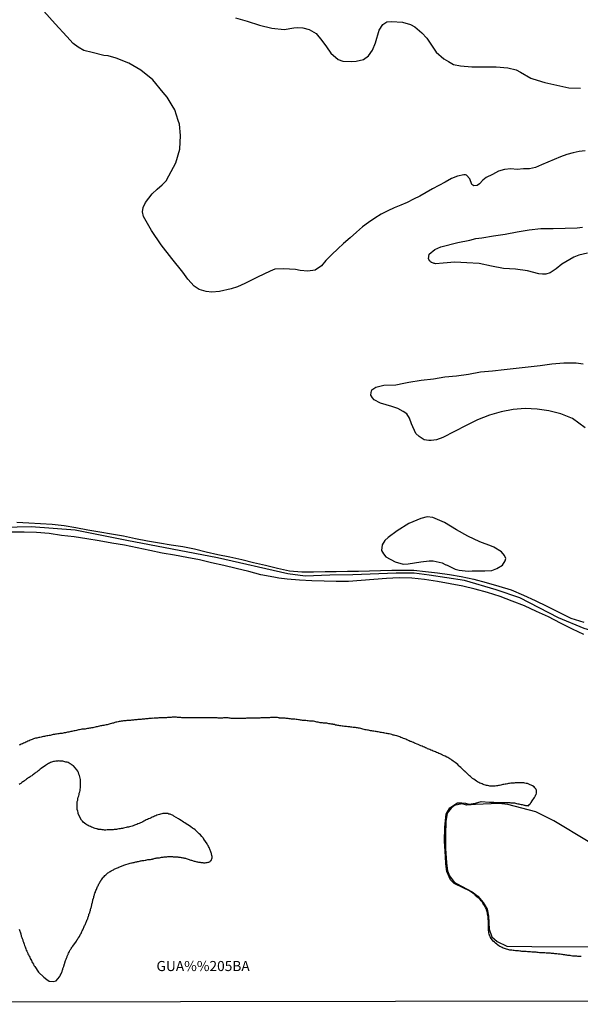
# Model space of a CAD drawing. Extents: x 481279 to 483205, y 6654560 to 6656225.
# Drawn here: x 482576 to 482715, y 6655116 to 6655360 of the extents above; entities that cross this region are included whole.
import ezdxf

# ---------------------------------------------------------------- set-up
doc = ezdxf.new("R2010")
doc.units = 0
doc.linetypes.add('DASHED', pattern=[0])
doc.linetypes.add('DOT', pattern=[0])
for name, color, linetype in [('1', 7, 'CONTINUOUS'), ('14', 7, 'CONTINUOUS'), ('16', 7, 'CONTINUOUS'), ('20', 7, 'CONTINUOUS'), ('35', 7, 'CONTINUOUS'), ('4', 7, 'CONTINUOUS'), ('46', 7, 'CONTINUOUS')]:
    doc.layers.add(name, color=color, linetype=linetype)

msp = doc.modelspace()

# ---------------------------------------------------------------- linework, layer by layer
at = {"layer": '1', "color": 0, "linetype": 'CONTINUOUS'}
for points in [[(482575.52, 6655235.4), (482578.46, 6655235.24), (482581.4, 6655235.08), (482584.33, 6655234.92), (482587.24, 6655234.58), (482590.2, 6655234.07), (482593.16, 6655233.57), (482596.1, 6655233.02), (482599.07, 6655232.52), (482602.04, 6655232.02), (482605.01, 6655231.39), (482607.99, 6655230.84), (482610.93, 6655230.31), (482613.85, 6655229.84), (482616.77, 6655229.37), (482619.61, 6655228.79), (482622.53, 6655228.1), (482625.47, 6655227.42), (482628.43, 6655226.79), (482631.38, 6655226.16), (482634.3, 6655225.44), (482637.26, 6655224.73), (482640.25, 6655224.05), (482643.24, 6655223.37), (482646.29, 6655223.08), (482648.15, 6655223.08), (482649.18, 6655223.1), (482652.07, 6655223.2), (482654.85, 6655223.23), (482657.62, 6655223.26), (482660.37, 6655223.31), (482663.12, 6655223.36), (482665.87, 6655223.42), (482668.62, 6655223.48), (482671.37, 6655223.56), (482674.12, 6655223.54), (482677.06, 6655223.2), (482679.99, 6655222.86), (482682.95, 6655222.46), (482685.87, 6655221.98), (482689, 6655221.27), (482692.1, 6655220.45), (482695.2, 6655219.57), (482698.27, 6655218.6), (482701.34, 6655217.34), (482704.22, 6655216), (482707.19, 6655214.57), (482710.1, 6655213.07), (482713.11, 6655211.64), (482716.31, 6655210.58)], [(482716.34, 6655207.55), (482713.5, 6655208.85), (482710.56, 6655210.39), (482707.6, 6655211.9), (482704.61, 6655213.28), (482701.63, 6655214.69), (482698.58, 6655215.8), (482695.54, 6655216.99), (482692.46, 6655218.01), (482689.36, 6655218.78), (482686.26, 6655219.52), (482683.13, 6655220.11), (482679.98, 6655220.67), (482676.81, 6655221.18), (482673.63, 6655221.55), (482670.47, 6655221.58), (482667.31, 6655221.45), (482664.18, 6655221.21), (482661.05, 6655220.94), (482657.93, 6655220.72), (482654.86, 6655220.69), (482651.82, 6655220.79), (482648.78, 6655220.87), (482645.74, 6655221.05), (482642.7, 6655221.26), (482640.58, 6655221.5), (482639.38, 6655221.79), (482636.15, 6655222.37), (482633.1, 6655223.2), (482630.01, 6655223.91), (482626.91, 6655224.65), (482623.91, 6655225.37), (482620.86, 6655226.06), (482617.78, 6655226.69), (482614.7, 6655227.24), (482611.62, 6655227.77), (482608.54, 6655228.38), (482605.4, 6655229.09), (482602.25, 6655229.75), (482599.12, 6655230.26), (482595.99, 6655230.77), (482592.87, 6655231.3), (482589.75, 6655231.78), (482586.62, 6655232.15), (482583.52, 6655232.6), (482580.43, 6655232.87), (482577.33, 6655232.98), (482574.23, 6655232.95)]]:
    msp.add_lwpolyline(points, dxfattribs=at)
at = {"layer": '14', "color": 0, "linetype": 'CONTINUOUS'}
msp.add_lwpolyline([(482715.67, 6655127.61), (482715.38, 6655127.65), (482715.12, 6655127.65), (482714.86, 6655127.67), (482714.57, 6655127.69), (482714.31, 6655127.69), (482714.01, 6655127.69), (482713.76, 6655127.73), (482713.5, 6655127.76), (482713.21, 6655127.84), (482712.95, 6655127.86), (482712.65, 6655127.86), (482712.4, 6655127.9), (482712.14, 6655127.95), (482711.85, 6655127.99), (482711.59, 6655128.03), (482711.29, 6655128.07), (482711.04, 6655128.12), (482710.78, 6655128.14), (482710.48, 6655128.2), (482710.23, 6655128.2), (482709.93, 6655128.24), (482709.68, 6655128.27), (482709.42, 6655128.29), (482709.12, 6655128.33), (482708.87, 6655128.37), (482708.57, 6655128.39), (482708.32, 6655128.41), (482708.06, 6655128.46), (482707.76, 6655128.46), (482707.51, 6655128.48), (482707.21, 6655128.48), (482706.96, 6655128.5), (482706.7, 6655128.52), (482706.4, 6655128.54), (482706.15, 6655128.54), (482705.85, 6655128.56), (482705.59, 6655128.58), (482705.3, 6655128.58), (482705.04, 6655128.63), (482704.79, 6655128.65), (482704.49, 6655128.69), (482704.23, 6655128.69), (482703.94, 6655128.71), (482703.68, 6655128.75), (482703.43, 6655128.75), (482703.13, 6655128.78), (482702.87, 6655128.8), (482702.57, 6655128.84), (482702.32, 6655128.84), (482702.06, 6655128.86), (482701.77, 6655128.88), (482701.51, 6655128.88), (482701.21, 6655128.88), (482700.96, 6655128.92), (482700.7, 6655128.95), (482700.41, 6655128.97), (482700.15, 6655129.01), (482699.85, 6655129.05), (482699.6, 6655129.09), (482699.34, 6655129.09), (482699.05, 6655129.14), (482698.79, 6655129.16), (482698.5, 6655129.18), (482698.25, 6655129.18), (482697.99, 6655129.22), (482697.69, 6655129.31), (482697.44, 6655129.35), (482697.14, 6655129.46), (482696.89, 6655129.54), (482696.63, 6655129.65), (482696.33, 6655129.73), (482696.1, 6655129.84), (482695.74, 6655130.03), (482695.48, 6655130.16), (482695.25, 6655130.31), (482694.93, 6655130.52), (482694.7, 6655130.67), (482694.39, 6655130.92), (482694.12, 6655131.2), (482693.86, 6655131.48), (482693.56, 6655131.82), (482693.33, 6655132.12), (482693.2, 6655132.37), (482693.05, 6655132.67), (482693.01, 6655132.69), (482692.95, 6655132.93), (482692.84, 6655133.22), (482692.76, 6655133.52), (482692.71, 6655133.78), (482692.67, 6655134.07), (482692.67, 6655134.33), (482692.63, 6655134.63), (482692.63, 6655134.88), (482692.63, 6655135.14), (482692.63, 6655135.43), (482692.63, 6655135.69), (482692.63, 6655135.99), (482692.63, 6655136.24), (482692.63, 6655136.5), (482692.61, 6655136.8), (482692.59, 6655137.05), (482692.59, 6655137.35), (482692.55, 6655137.6), (482692.5, 6655137.86), (482692.46, 6655138.16), (482692.4, 6655138.41), (482692.33, 6655138.71), (482692.25, 6655138.96), (482692.16, 6655139.22), (482692.06, 6655139.52), (482691.95, 6655139.77), (482691.8, 6655140.07), (482691.78, 6655140.09), (482691.72, 6655140.22), (482691.65, 6655140.33), (482691.46, 6655140.62), (482691.27, 6655140.92), (482691.08, 6655141.18), (482690.84, 6655141.45), (482690.57, 6655141.77), (482690.33, 6655142), (482690.06, 6655142.23), (482689.8, 6655142.47), (482689.53, 6655142.72), (482689.33, 6655142.92), (482687.92, 6655143.96), (482686.39, 6655144.68), (482684.11, 6655145.76), (482683.2, 6655146.71), (482682.32, 6655148.71), (482682.08, 6655150.66), (482681.96, 6655152.46), (482681.78, 6655156.24), (482681.79, 6655159.73), (482682.19, 6655163), (482683.04, 6655164.55), (482684.96, 6655165.75), (482686.03, 6655165.81), (482686.93, 6655165.67), (482687.77, 6655165.48), (482689.43, 6655165.69), (482690.86, 6655166.07), (482692.91, 6655165.97), (482693.12, 6655165.95), (482693.23, 6655165.91), (482693.48, 6655165.91), (482693.74, 6655165.91), (482693.99, 6655165.91), (482694.29, 6655165.89), (482694.59, 6655165.89), (482694.85, 6655165.87), (482695.14, 6655165.85), (482695.44, 6655165.83), (482695.7, 6655165.83), (482695.99, 6655165.85), (482696.29, 6655165.83), (482696.59, 6655165.83), (482696.84, 6655165.83), (482697.14, 6655165.83), (482697.4, 6655165.83), (482697.69, 6655165.83), (482697.95, 6655165.83), (482698.25, 6655165.78), (482698.55, 6655165.78), (482698.8, 6655165.78), (482699.1, 6655165.74), (482699.4, 6655165.7), (482699.65, 6655165.64), (482699.95, 6655165.57), (482700.2, 6655165.51), (482700.46, 6655165.47), (482700.75, 6655165.4), (482701, 6655165.36), (482701.3, 6655165.26), (482701.55, 6655165.21), (482701.7, 6655165.19), (482701.83, 6655165.11), (482701.95, 6655165.1), (482702.19, 6655165.1), (482702.38, 6655165.1), (482702.46, 6655165.11), (482702.61, 6655165.06), (482702.74, 6655165.3), (482702.85, 6655165.34), (482702.85, 6655165.38), (482702.87, 6655165.43), (482702.98, 6655165.47), (482703, 6655165.55), (482703.06, 6655165.61), (482703.11, 6655165.68), (482703.15, 6655165.72), (482703.19, 6655165.78), (482703.27, 6655165.89), (482703.51, 6655166.26), (482703.7, 6655166.51), (482703.93, 6655166.85), (482704.08, 6655167.11), (482704.23, 6655167.4), (482704.23, 6655167.45), (482704.34, 6655167.51), (482704.34, 6655167.66), (482704.4, 6655167.72), (482704.44, 6655167.74), (482704.48, 6655167.85), (482704.57, 6655168.17), (482704.59, 6655168.42), (482704.59, 6655168.68), (482704.59, 6655168.88), (482704.55, 6655168.9), (482704.51, 6655168.97), (482704.44, 6655169.22), (482704.21, 6655169.48), (482703.97, 6655169.73), (482703.61, 6655169.99), (482703.3, 6655170.15), (482703.02, 6655170.28), (482702.66, 6655170.43), (482702.38, 6655170.54), (482702.02, 6655170.6), (482701.72, 6655170.66), (482701.47, 6655170.71), (482701.17, 6655170.73), (482700.92, 6655170.75), (482700.67, 6655170.73), (482700.37, 6655170.75), (482700.12, 6655170.73), (482699.82, 6655170.71), (482699.57, 6655170.71), (482699.31, 6655170.71), (482699.01, 6655170.69), (482698.76, 6655170.66), (482698.46, 6655170.66), (482698.2, 6655170.64), (482697.91, 6655170.58), (482697.61, 6655170.54), (482697.35, 6655170.52), (482697.06, 6655170.45), (482696.8, 6655170.41), (482696.5, 6655170.32), (482696.25, 6655170.32), (482695.99, 6655170.26), (482695.7, 6655170.18), (482695.44, 6655170.11), (482695.14, 6655170.05), (482694.89, 6655169.98), (482694.63, 6655169.98), (482694.33, 6655169.92), (482694.08, 6655169.9), (482693.78, 6655169.88), (482693.69, 6655169.92), (482693.53, 6655169.92), (482693.27, 6655169.92), (482692.97, 6655169.92), (482692.72, 6655169.98), (482692.42, 6655170.05), (482692.17, 6655170.11), (482691.91, 6655170.18), (482691.61, 6655170.26), (482691.36, 6655170.35), (482691.06, 6655170.47), (482690.81, 6655170.58), (482690.55, 6655170.69), (482690.27, 6655170.81), (482689.91, 6655171), (482689.65, 6655171.15), (482689.36, 6655171.37), (482689.04, 6655171.62), (482688.72, 6655171.85), (482688.44, 6655172.07), (482688.17, 6655172.3), (482687.95, 6655172.47), (482687.7, 6655172.73), (482687.47, 6655172.96), (482687.23, 6655173.22), (482687.02, 6655173.43), (482686.91, 6655173.49), (482686.87, 6655173.56), (482686.8, 6655173.6), (482686.66, 6655173.75), (482686.3, 6655174.07), (482686.04, 6655174.3), (482685.76, 6655174.58), (482685.49, 6655174.83), (482685.29, 6655175), (482685.02, 6655175.28), (482684.7, 6655175.51), (482684.4, 6655175.77), (482684.13, 6655175.96), (482683.91, 6655176.13), (482683.58, 6655176.36), (482683.38, 6655176.51), (482683.07, 6655176.7), (482682.81, 6655176.85), (482682.56, 6655177), (482682.28, 6655177.13), (482681.92, 6655177.34), (482681.64, 6655177.47), (482681.28, 6655177.64), (482681, 6655177.77), (482680.64, 6655177.94), (482680.36, 6655178.06), (482680.05, 6655178.17), (482679.79, 6655178.28), (482679.49, 6655178.43), (482679.24, 6655178.53), (482678.94, 6655178.62), (482678.71, 6655178.74), (482678.35, 6655178.87), (482678.09, 6655179), (482677.84, 6655179.08), (482677.54, 6655179.19), (482677.34, 6655179.34), (482677.03, 6655179.47), (482676.74, 6655179.59), (482676.48, 6655179.68), (482676.21, 6655179.81), (482675.85, 6655179.93), (482675.57, 6655180.08), (482675.21, 6655180.23), (482674.93, 6655180.36), (482674.57, 6655180.53), (482674.27, 6655180.61), (482674.02, 6655180.74), (482673.76, 6655180.83), (482673.46, 6655180.96), (482673.21, 6655181.04), (482672.95, 6655181.19), (482672.66, 6655181.3), (482672.4, 6655181.42), (482672.1, 6655181.55), (482671.85, 6655181.64), (482671.57, 6655181.76), (482671.21, 6655181.89), (482670.91, 6655182.02), (482670.66, 6655182.13), (482670.4, 6655182.21), (482670.11, 6655182.3), (482669.87, 6655182.4), (482669.51, 6655182.49), (482669.25, 6655182.55), (482668.96, 6655182.59), (482668.68, 6655182.7), (482668.32, 6655182.81), (482668.02, 6655182.87), (482667.77, 6655182.91), (482667.47, 6655182.95), (482667.21, 6655183.02), (482666.92, 6655183.06), (482666.66, 6655183.12), (482666.41, 6655183.17), (482666.11, 6655183.21), (482665.85, 6655183.27), (482665.56, 6655183.34), (482665.3, 6655183.36), (482665.04, 6655183.4), (482664.75, 6655183.46), (482664.49, 6655183.51), (482664.19, 6655183.53), (482663.94, 6655183.55), (482663.68, 6655183.61), (482663.39, 6655183.68), (482663.13, 6655183.72), (482662.83, 6655183.8), (482662.58, 6655183.83), (482662.32, 6655183.87), (482662.03, 6655183.93), (482661.77, 6655184), (482661.47, 6655184.08), (482661.22, 6655184.17), (482660.96, 6655184.23), (482660.66, 6655184.29), (482660.41, 6655184.31), (482660.11, 6655184.38), (482659.86, 6655184.4), (482659.6, 6655184.44), (482659.3, 6655184.48), (482659.05, 6655184.48), (482658.75, 6655184.55), (482658.5, 6655184.57), (482658.24, 6655184.61), (482657.94, 6655184.65), (482657.69, 6655184.68), (482657.39, 6655184.72), (482657.14, 6655184.74), (482656.88, 6655184.76), (482656.58, 6655184.8), (482656.33, 6655184.82), (482656.03, 6655184.87), (482655.77, 6655184.91), (482655.48, 6655184.95), (482655.22, 6655184.99), (482654.97, 6655185.04), (482654.67, 6655185.08), (482654.41, 6655185.19), (482654.12, 6655185.25), (482654.01, 6655185.27), (482653.86, 6655185.29), (482653.61, 6655185.32), (482653.31, 6655185.36), (482653.05, 6655185.4), (482652.76, 6655185.46), (482652.51, 6655185.51), (482652.25, 6655185.51), (482651.96, 6655185.55), (482651.7, 6655185.59), (482651.4, 6655185.61), (482651.15, 6655185.63), (482650.89, 6655185.66), (482650.6, 6655185.72), (482650.34, 6655185.76), (482650.04, 6655185.83), (482649.79, 6655185.89), (482649.53, 6655185.95), (482649.24, 6655186.02), (482648.98, 6655186.02), (482648.68, 6655186.06), (482648.43, 6655186.08), (482648.17, 6655186.08), (482647.87, 6655186.1), (482647.62, 6655186.14), (482647.32, 6655186.19), (482647.07, 6655186.19), (482646.81, 6655186.23), (482646.51, 6655186.25), (482646.26, 6655186.29), (482645.96, 6655186.31), (482645.71, 6655186.36), (482645.45, 6655186.4), (482645.15, 6655186.44), (482644.9, 6655186.48), (482644.6, 6655186.51), (482644.34, 6655186.51), (482644.05, 6655186.53), (482643.75, 6655186.57), (482643.49, 6655186.61), (482643.2, 6655186.65), (482642.94, 6655186.68), (482642.64, 6655186.7), (482642.39, 6655186.74), (482642.13, 6655186.76), (482641.84, 6655186.78), (482641.58, 6655186.78), (482641.28, 6655186.8), (482641.03, 6655186.82), (482640.77, 6655186.82), (482640.64, 6655186.87), (482640.47, 6655186.91), (482640.22, 6655186.93), (482639.92, 6655186.95), (482639.67, 6655186.95), (482639.41, 6655186.95), (482639.11, 6655186.95), (482638.86, 6655186.93), (482638.56, 6655186.93), (482638.31, 6655186.91), (482638.05, 6655186.91), (482637.75, 6655186.91), (482637.5, 6655186.87), (482637.2, 6655186.87), (482636.95, 6655186.87), (482636.69, 6655186.87), (482636.39, 6655186.85), (482636.14, 6655186.85), (482635.84, 6655186.82), (482635.58, 6655186.82), (482635.29, 6655186.8), (482635.03, 6655186.78), (482634.78, 6655186.78), (482634.48, 6655186.78), (482634.22, 6655186.82), (482633.93, 6655186.8), (482633.67, 6655186.78), (482633.42, 6655186.78), (482633.12, 6655186.78), (482632.86, 6655186.76), (482632.57, 6655186.76), (482632.31, 6655186.74), (482632.05, 6655186.74), (482631.76, 6655186.74), (482631.5, 6655186.74), (482631.2, 6655186.72), (482630.95, 6655186.72), (482630.69, 6655186.72), (482630.4, 6655186.7), (482630.14, 6655186.7), (482629.84, 6655186.7), (482629.59, 6655186.7), (482629.33, 6655186.7), (482629.04, 6655186.72), (482628.79, 6655186.74), (482628.49, 6655186.76), (482628.24, 6655186.78), (482627.98, 6655186.85), (482627.68, 6655186.85), (482627.43, 6655186.87), (482627.13, 6655186.87), (482626.88, 6655186.87), (482626.62, 6655186.82), (482626.32, 6655186.82), (482626.07, 6655186.82), (482625.77, 6655186.82), (482625.52, 6655186.82), (482625.26, 6655186.85), (482624.96, 6655186.87), (482624.71, 6655186.87), (482624.41, 6655186.87), (482624.16, 6655186.87), (482623.9, 6655186.87), (482623.6, 6655186.87), (482623.35, 6655186.87), (482623.05, 6655186.87), (482622.79, 6655186.87), (482622.5, 6655186.87), (482622.24, 6655186.87), (482621.99, 6655186.85), (482621.69, 6655186.89), (482621.43, 6655186.89), (482621.14, 6655186.87), (482620.88, 6655186.87), (482620.63, 6655186.87), (482620.33, 6655186.87), (482620.07, 6655186.87), (482619.77, 6655186.87), (482619.52, 6655186.87), (482619.26, 6655186.87), (482618.97, 6655186.87), (482618.71, 6655186.87), (482618.41, 6655186.87), (482618.16, 6655186.87), (482617.9, 6655186.89), (482617.61, 6655186.91), (482617.35, 6655186.91), (482617.05, 6655186.91), (482616.8, 6655186.91), (482616.54, 6655186.91), (482616.25, 6655186.93), (482615.99, 6655186.93), (482615.69, 6655186.95), (482615.44, 6655186.97), (482615.18, 6655187.02), (482614.88, 6655187.04), (482614.63, 6655187.04), (482614.33, 6655187.04), (482614.08, 6655187.02), (482613.82, 6655186.99), (482613.52, 6655186.99), (482613.27, 6655186.95), (482612.97, 6655186.95), (482612.72, 6655186.91), (482612.46, 6655186.91), (482612.16, 6655186.89), (482611.91, 6655186.87), (482611.61, 6655186.87), (482611.35, 6655186.87), (482611.06, 6655186.85), (482610.76, 6655186.85), (482610.5, 6655186.82), (482610.21, 6655186.78), (482609.95, 6655186.78), (482609.65, 6655186.78), (482609.4, 6655186.74), (482609.14, 6655186.76), (482608.85, 6655186.74), (482608.59, 6655186.7), (482608.29, 6655186.7), (482608.04, 6655186.65), (482607.78, 6655186.63), (482607.49, 6655186.61), (482607.23, 6655186.57), (482606.93, 6655186.55), (482606.68, 6655186.53), (482606.42, 6655186.48), (482606.12, 6655186.44), (482605.87, 6655186.44), (482605.57, 6655186.42), (482605.32, 6655186.4), (482605.06, 6655186.38), (482604.76, 6655186.36), (482604.52, 6655186.31), (482604.22, 6655186.31), (482603.97, 6655186.27), (482603.71, 6655186.23), (482603.41, 6655186.21), (482603.16, 6655186.23), (482602.86, 6655186.19), (482602.6, 6655186.17), (482602.31, 6655186.14), (482602.01, 6655186.1), (482601.75, 6655186.06), (482601.46, 6655186.02), (482601.2, 6655185.97), (482600.9, 6655185.93), (482600.65, 6655185.89), (482600.39, 6655185.8), (482600.1, 6655185.76), (482599.84, 6655185.72), (482599.54, 6655185.59), (482599.29, 6655185.51), (482599.03, 6655185.46), (482598.73, 6655185.38), (482598.48, 6655185.29), (482598.18, 6655185.21), (482597.93, 6655185.12), (482597.67, 6655185.12), (482597.37, 6655185.04), (482597.12, 6655184.99), (482596.82, 6655184.95), (482596.57, 6655184.91), (482596.31, 6655184.85), (482596.01, 6655184.78), (482595.76, 6655184.72), (482595.46, 6655184.65), (482595.21, 6655184.61), (482594.95, 6655184.53), (482594.65, 6655184.48), (482594.4, 6655184.42), (482594.1, 6655184.36), (482593.84, 6655184.29), (482593.55, 6655184.27), (482593.29, 6655184.21), (482593.04, 6655184.19), (482592.74, 6655184.14), (482592.48, 6655184.1), (482592.19, 6655184.08), (482591.93, 6655184.06), (482591.68, 6655184.02), (482591.38, 6655183.95), (482591.12, 6655183.93), (482590.82, 6655183.89), (482590.57, 6655183.8), (482590.31, 6655183.76), (482590.02, 6655183.68), (482589.76, 6655183.63), (482589.46, 6655183.57), (482589.21, 6655183.51), (482588.95, 6655183.46), (482588.66, 6655183.38), (482588.4, 6655183.34), (482588.1, 6655183.29), (482587.85, 6655183.21), (482587.59, 6655183.17), (482587.3, 6655183.12), (482587.04, 6655183.08), (482586.74, 6655183.02), (482586.49, 6655183), (482586.23, 6655182.98), (482585.93, 6655182.93), (482585.68, 6655182.89), (482585.38, 6655182.85), (482585.13, 6655182.81), (482584.87, 6655182.74), (482584.57, 6655182.7), (482584.32, 6655182.66), (482584.02, 6655182.59), (482583.77, 6655182.53), (482583.51, 6655182.49), (482583.21, 6655182.44), (482582.96, 6655182.4), (482582.66, 6655182.34), (482582.4, 6655182.27), (482582.11, 6655182.23), (482581.81, 6655182.17), (482581.55, 6655182.1), (482581.26, 6655182.02), (482581, 6655182.02), (482580.7, 6655181.93), (482580.45, 6655181.85), (482580.19, 6655181.81), (482579.91, 6655181.72), (482579.65, 6655181.64), (482579.35, 6655181.51), (482579.1, 6655181.42), (482578.84, 6655181.3), (482578.55, 6655181.19), (482578.29, 6655181.08), (482577.99, 6655180.94), (482577.74, 6655180.81), (482577.48, 6655180.7), (482577.18, 6655180.57), (482576.93, 6655180.44), (482576.63, 6655180.32), (482576.38, 6655180.19), (482576.12, 6655180.08)], dxfattribs=at)
at = {"layer": '16', "color": 0, "linetype": 'CONTINUOUS'}
for points in [[(482716.68, 6655327.6), (482715.17, 6655327.46), (482713.66, 6655327.05), (482712.13, 6655326.64), (482710.55, 6655326.1), (482708.97, 6655325.46), (482707.4, 6655324.78), (482705.82, 6655324.09), (482704.31, 6655323.46), (482702.85, 6655323.14), (482701.34, 6655323.08), (482699.79, 6655322.99), (482698.24, 6655323.12), (482696.65, 6655322.98), (482695.18, 6655322.52), (482693.65, 6655321.71), (482692.08, 6655320.93), (482691.27, 6655320.29), (482690.41, 6655319.39), (482689.85, 6655318.96), (482689.02, 6655318.88), (482688.52, 6655319.26), (482688.01, 6655320.67), (482687.18, 6655321.53), (482686.92, 6655321.63), (482686.53, 6655321.61), (482684.98, 6655321.31), (482683.44, 6655320.68), (482681.9, 6655319.79), (482680.35, 6655318.99), (482678.79, 6655318.16), (482677.21, 6655317.23), (482675.63, 6655316.31), (482674.04, 6655315.56), (482672.45, 6655314.75), (482670.86, 6655314.1), (482669.27, 6655313.45), (482667.66, 6655312.72), (482666.04, 6655311.88), (482664.45, 6655310.9), (482662.89, 6655309.83), (482661.38, 6655308.69), (482659.85, 6655307.44), (482658.31, 6655306.02), (482656.69, 6655304.59), (482655.21, 6655303.3), (482653.74, 6655301.84), (482652.27, 6655300.33), (482651.17, 6655299.06), (482649.6, 6655298), (482647.81, 6655297.76), (482645.89, 6655297.89), (482644.7, 6655298.16), (482641.74, 6655298.34), (482639.62, 6655298.21), (482638.41, 6655297.73), (482635.27, 6655296.26), (482632.12, 6655294.64), (482630.29, 6655293.8), (482628.77, 6655293.3), (482625.89, 6655292.69), (482623.93, 6655292.5), (482622.53, 6655292.66), (482620.77, 6655293.17), (482619.57, 6655294.02), (482618.01, 6655295.76), (482616.78, 6655297.44), (482613.99, 6655300.84), (482611.35, 6655304.28), (482608.94, 6655307.8), (482607.02, 6655311.29), (482606.76, 6655312.48), (482606.89, 6655313.5), (482607.45, 6655314.77), (482609.11, 6655316.9), (482610.41, 6655318.07), (482611.65, 6655319.18), (482612.57, 6655320.17), (482613.31, 6655321.39), (482614.97, 6655324.61), (482615.98, 6655327.96), (482616.17, 6655331.36), (482615.88, 6655334.18), (482615.62, 6655335.11), (482614.75, 6655337.77), (482614.14, 6655338.81), (482612.86, 6655340.92), (482611.87, 6655342.06), (482609.26, 6655345.19), (482606.28, 6655347.61), (482603.32, 6655349.36), (482600.23, 6655350.59), (482598.24, 6655351.2), (482597.09, 6655351.28), (482594.19, 6655351.95), (482592.2, 6655352.51), (482590.75, 6655353.34), (482589.53, 6655354.24), (482587.92, 6655355.97), (482585.07, 6655359.12), (482582.2, 6655362.26)], [(482629.85, 6655360.6), (482632.74, 6655359.78), (482635.78, 6655358.77), (482638.87, 6655358.02), (482641.94, 6655357.72), (482644.32, 6655358.1), (482645.22, 6655358.18), (482646.57, 6655358.08), (482648.16, 6655357.67), (482649.9, 6655356.68), (482651.31, 6655355), (482652.39, 6655353.37), (482653.5, 6655351.86), (482655.32, 6655350.27), (482656.47, 6655349.84), (482658.59, 6655349.73), (482659.78, 6655349.82), (482661.61, 6655350.25), (482662.85, 6655351.12), (482663.85, 6655352.55), (482664.57, 6655354.4), (482665.52, 6655357.49), (482666.44, 6655358.93), (482667.4, 6655359.57), (482668.54, 6655359.72), (482671.32, 6655359.51), (482673.32, 6655358.97), (482674.4, 6655358.32), (482676.12, 6655356.88), (482677.31, 6655355.55), (482679.64, 6655352.07), (482681.57, 6655350.39), (482682.72, 6655349.75), (482683.98, 6655349.05), (482685.68, 6655348.66), (482688.51, 6655348.39), (482691.55, 6655348.39), (482694.59, 6655348.42), (482697.47, 6655348.2), (482699.55, 6655347.72), (482700.59, 6655347.08), (482703.16, 6655345.64), (482703.71, 6655345.43), (482706.67, 6655344.58), (482709.63, 6655343.91), (482712.58, 6655343.24), (482715.5, 6655343.14)], [(482717.28, 6655302.22), (482715.09, 6655301.68), (482713.89, 6655301.16), (482710.89, 6655299.49), (482709.49, 6655298.3), (482708.01, 6655297.28), (482706.94, 6655296.98), (482706.09, 6655296.94), (482705.18, 6655297.09), (482702.32, 6655297.83), (482699.36, 6655298.2), (482696.4, 6655298.41), (482693.38, 6655299), (482690.34, 6655299.62), (482687.29, 6655299.81), (482684.3, 6655299.94), (482681.4, 6655299.68), (482679.47, 6655299.57), (482679.35, 6655299.59), (482679.21, 6655299.62), (482678.99, 6655299.68), (482678.78, 6655299.76), (482678.57, 6655299.85), (482678.48, 6655299.89), (482678.44, 6655299.98), (482678.29, 6655300.06), (482678.16, 6655300.17), (482678.14, 6655300.19), (482678.1, 6655300.24), (482677.76, 6655300.78), (482677.89, 6655301.91), (482679.3, 6655303.14), (482680.79, 6655303.72), (482685.06, 6655304.86), (482688, 6655305.42), (482689.52, 6655305.85), (482690.99, 6655306.01), (482693.9, 6655306.46), (482696.84, 6655306.89), (482699.78, 6655307.47), (482702.74, 6655307.95), (482705.67, 6655308.3), (482708.7, 6655308.28), (482711.67, 6655308.38), (482714.66, 6655308.48), (482715.99, 6655308.64)], [(482716.64, 6655258.82), (482713.56, 6655261.13), (482710.6, 6655262.32), (482707.69, 6655263.09), (482704.76, 6655263.46), (482701.76, 6655263.65), (482698.76, 6655263.39), (482695.82, 6655262.83), (482692.88, 6655261.95), (482689.97, 6655260.8), (482687.09, 6655259.44), (482684.2, 6655257.9), (482681.31, 6655256.41), (482679.74, 6655255.9), (482678.44, 6655255.74), (482677.81, 6655255.71), (482676.73, 6655255.88), (482675.47, 6655256.68), (482674.6, 6655257.45), (482673.52, 6655259.82), (482673.05, 6655261.25), (482672.37, 6655262.3), (482671.48, 6655262.88), (482670.13, 6655263.63), (482668.68, 6655264.15), (482665.87, 6655264.93), (482664.28, 6655265.75), (482663.84, 6655266.26), (482663.47, 6655266.96), (482663.49, 6655267.62), (482663.73, 6655268.27), (482664.72, 6655268.96), (482666.67, 6655269.39), (482669.63, 6655269.55), (482671.67, 6655269.9), (482672.86, 6655270.16), (482675.98, 6655270.67), (482679, 6655271.04), (482681.81, 6655271.46), (482684.76, 6655271.75), (482687.72, 6655272.18), (482690.68, 6655272.71), (482693.68, 6655272.95), (482696.59, 6655273.29), (482699.51, 6655273.69), (482702.5, 6655273.99), (482705.47, 6655274.31), (482708.43, 6655274.74), (482711.35, 6655275), (482714.4, 6655274.94), (482716.2, 6655274.76)], [(482682.36, 6655224.79), (482684.36, 6655223.79), (482685.4, 6655223.53), (482687.62, 6655223.25), (482688.65, 6655223.35), (482689.89, 6655223.35), (482691.74, 6655223.32), (482693.52, 6655223.4), (482694.7, 6655223.92), (482696.12, 6655224.78), (482696.79, 6655225.82), (482696.95, 6655226.42), (482696.67, 6655227.2), (482695.88, 6655228.04), (482694.03, 6655229.2), (482693.42, 6655229.44), (482690.52, 6655230.54), (482687.54, 6655231.94), (482684.68, 6655233.53), (482681.75, 6655235.35), (482678.8, 6655236.62), (482677.4, 6655236.75), (482675.87, 6655236.36), (482672.91, 6655235.13), (482669.95, 6655233.26), (482667.77, 6655231.59), (482666.96, 6655230.92), (482666.24, 6655229.78), (482666.12, 6655228.39), (482666.61, 6655227.58), (482667.2, 6655226.82), (482669.52, 6655225.55), (482671.44, 6655225), (482672.71, 6655225.13), (482675.9, 6655225.58), (482677.95, 6655225.84), (482678.91, 6655225.84), (482681.2, 6655225.32), (482681.94, 6655224.96), (482681.94, 6655224.95), (482682.09, 6655224.86), (482682.19, 6655224.86), (482682.36, 6655224.79)]]:
    msp.add_lwpolyline(points, dxfattribs=at)
at = {"layer": '20', "color": 0, "linetype": 'DASHED'}
for points in [[(482580.01, 6655125.14), (482580.89, 6655123.77), (482582.19, 6655122.51), (482583.01, 6655121.96), (482583.56, 6655121.54), (482584.57, 6655121.4), (482585.29, 6655121.62), (482586.1, 6655122.58), (482586.12, 6655122.6), (482586.19, 6655122.71), (482586.23, 6655122.77), (482586.31, 6655122.94), (482586.42, 6655123.16), (482586.48, 6655123.33), (482586.61, 6655123.54), (482586.67, 6655123.75), (482586.74, 6655123.92), (482586.78, 6655124.09), (482586.87, 6655124.26), (482586.91, 6655124.47), (482586.95, 6655124.54), (482586.97, 6655124.64), (482587.02, 6655124.81), (482587.1, 6655124.98), (482587.16, 6655125.2), (482587.21, 6655125.32), (482587.25, 6655125.37), (482587.21, 6655125.43), (482587.27, 6655125.43), (482587.29, 6655125.58), (482587.38, 6655125.79), (482587.38, 6655125.85), (482587.42, 6655125.96), (482587.44, 6655126.11), (482587.48, 6655126.13), (482587.5, 6655126.23), (482587.53, 6655126.3), (482587.55, 6655126.39), (482587.55, 6655126.5), (482587.59, 6655126.55), (482587.63, 6655126.63), (482587.7, 6655126.84), (482587.76, 6655127.01), (482587.85, 6655127.23), (482587.91, 6655127.4), (482588.01, 6655127.54), (482588.06, 6655127.74), (482588.14, 6655127.91), (482588.18, 6655128.08), (482588.23, 6655128.14), (482588.29, 6655128.29), (482588.38, 6655128.48), (482588.5, 6655128.72), (482588.59, 6655128.93), (482588.69, 6655129.14), (482588.8, 6655129.29), (482588.91, 6655129.48), (482589.03, 6655129.67), (482589.16, 6655129.86), (482589.27, 6655130.05), (482589.29, 6655130.07), (482589.33, 6655130.12), (482589.38, 6655130.18), (482589.42, 6655130.24), (482590.33, 6655131.48), (482590.33, 6655131.52), (482590.35, 6655131.56), (482590.4, 6655131.61), (482590.46, 6655131.71), (482590.59, 6655131.9), (482590.71, 6655132.12), (482590.86, 6655132.29), (482591.03, 6655132.54), (482591.1, 6655132.58), (482591.14, 6655132.76), (482591.2, 6655132.86), (482591.25, 6655132.97), (482591.35, 6655133.18), (482591.48, 6655133.39), (482591.59, 6655133.61), (482591.69, 6655133.82), (482591.78, 6655134.03), (482591.88, 6655134.24), (482591.99, 6655134.46), (482592.1, 6655134.67), (482592.16, 6655134.88), (482592.25, 6655135.09), (482592.35, 6655135.31), (482592.48, 6655135.52), (482592.54, 6655135.73), (482592.63, 6655135.95), (482592.73, 6655136.16), (482592.84, 6655136.37), (482592.9, 6655136.58), (482593.01, 6655136.8), (482593.12, 6655137.01), (482593.16, 6655137.22), (482593.24, 6655137.43), (482593.29, 6655137.65), (482593.39, 6655137.86), (482593.44, 6655138.07), (482593.52, 6655138.28), (482593.61, 6655138.5), (482593.65, 6655138.71), (482593.73, 6655138.92), (482593.78, 6655139.13), (482593.84, 6655139.35), (482593.9, 6655139.56), (482593.95, 6655139.77), (482594.03, 6655139.99), (482594.03, 6655140.07), (482594.05, 6655140.2), (482594.14, 6655140.41), (482594.18, 6655140.62), (482594.26, 6655140.84), (482594.26, 6655140.86), (482594.29, 6655141.05), (482594.33, 6655141.26), (482594.39, 6655141.47), (482594.41, 6655141.69), (482594.43, 6655141.83), (482594.5, 6655141.9), (482594.54, 6655142.11), (482594.61, 6655142.32), (482594.67, 6655142.54), (482594.71, 6655142.75), (482594.8, 6655142.96), (482594.84, 6655143.17), (482594.93, 6655143.39), (482595.03, 6655143.6), (482595.07, 6655143.81), (482595.18, 6655144), (482595.29, 6655144.26), (482595.41, 6655144.54), (482595.48, 6655144.79), (482595.58, 6655145), (482595.69, 6655145.22), (482595.8, 6655145.43), (482595.92, 6655145.64), (482596.03, 6655145.85), (482596.12, 6655146.07), (482596.2, 6655146.17), (482596.24, 6655146.28), (482596.29, 6655146.38), (482596.39, 6655146.47), (482596.43, 6655146.49), (482596.46, 6655146.57), (482596.56, 6655146.7), (482596.69, 6655146.92), (482596.84, 6655147.13), (482596.99, 6655147.3), (482597.18, 6655147.53), (482597.39, 6655147.72), (482597.6, 6655147.94), (482597.77, 6655148.11), (482597.97, 6655148.25), (482598.16, 6655148.42), (482598.35, 6655148.49), (482598.56, 6655148.64), (482598.73, 6655148.74), (482598.92, 6655148.87), (482599.12, 6655148.95), (482599.31, 6655149.08), (482599.5, 6655149.17), (482599.69, 6655149.29), (482599.9, 6655149.42), (482600.1, 6655149.49), (482600.29, 6655149.59), (482600.52, 6655149.68), (482600.73, 6655149.74), (482600.88, 6655149.81), (482602.32, 6655150.39), (482603.46, 6655150.71), (482603.7, 6655150.77), (482603.96, 6655150.86), (482604.17, 6655150.88), (482604.38, 6655150.94), (482604.64, 6655151.01), (482604.85, 6655151.07), (482605.06, 6655151.11), (482605.32, 6655151.15), (482605.53, 6655151.2), (482605.74, 6655151.24), (482606, 6655151.3), (482606.21, 6655151.35), (482606.42, 6655151.37), (482606.68, 6655151.43), (482606.89, 6655151.45), (482607.1, 6655151.49), (482607.36, 6655151.52), (482607.57, 6655151.56), (482607.78, 6655151.62), (482608.04, 6655151.69), (482608.25, 6655151.69), (482608.46, 6655151.75), (482608.72, 6655151.75), (482608.93, 6655151.79), (482609.14, 6655151.79), (482609.23, 6655151.84), (482609.29, 6655151.88), (482609.44, 6655151.92), (482609.65, 6655151.96), (482609.87, 6655152.03), (482610.12, 6655152.07), (482610.33, 6655152.09), (482610.55, 6655152.09), (482610.76, 6655152.09), (482610.97, 6655152.13), (482611.18, 6655152.22), (482611.44, 6655152.26), (482611.65, 6655152.26), (482611.87, 6655152.3), (482612.12, 6655152.35), (482612.33, 6655152.35), (482612.55, 6655152.37), (482612.8, 6655152.39), (482613.01, 6655152.43), (482613.23, 6655152.43), (482613.48, 6655152.43), (482613.69, 6655152.47), (482613.91, 6655152.45), (482614.16, 6655152.43), (482614.37, 6655152.41), (482614.59, 6655152.39), (482614.8, 6655152.39), (482615.01, 6655152.39), (482615.22, 6655152.39), (482615.48, 6655152.35), (482615.69, 6655152.3), (482615.91, 6655152.28), (482616.12, 6655152.26), (482616.33, 6655152.22), (482616.54, 6655152.18), (482616.76, 6655152.13), (482616.97, 6655152.09), (482617.18, 6655152.05), (482617.39, 6655152.01), (482617.61, 6655151.94), (482617.86, 6655151.88), (482618.07, 6655151.79), (482618.29, 6655151.75), (482618.5, 6655151.66), (482618.71, 6655151.58), (482618.92, 6655151.54), (482619.14, 6655151.49), (482619.35, 6655151.41), (482619.56, 6655151.32), (482619.77, 6655151.28), (482619.99, 6655151.24), (482620.2, 6655151.15), (482620.41, 6655151.11), (482620.63, 6655151.07), (482620.84, 6655151.07), (482621.05, 6655151.03), (482621.26, 6655150.98), (482621.48, 6655150.98), (482621.69, 6655150.94), (482621.9, 6655150.9), (482622.11, 6655150.9), (482622.33, 6655150.9), (482622.54, 6655150.94), (482622.79, 6655150.98), (482623.01, 6655151.03), (482623.17, 6655151.09), (482623.35, 6655151.13), (482623.51, 6655151.24), (482623.66, 6655151.35), (482623.81, 6655151.47), (482623.81, 6655151.54), (482623.85, 6655151.56), (482623.87, 6655151.65), (482623.89, 6655151.67), (482623.89, 6655151.69), (482623.94, 6655151.86), (482623.98, 6655151.92), (482624, 6655152.14), (482624.02, 6655152.35), (482624, 6655152.56), (482623.98, 6655152.62), (482623.94, 6655152.78), (482623.89, 6655152.99), (482623.85, 6655153.2), (482623.77, 6655153.41), (482623.7, 6655153.63), (482623.62, 6655153.84), (482623.51, 6655154.05), (482623.47, 6655154.26), (482623.36, 6655154.48), (482623.26, 6655154.67), (482623.13, 6655154.94), (482623, 6655155.16), (482622.9, 6655155.37), (482622.81, 6655155.58), (482621.99, 6655156.78), (482621.96, 6655156.81), (482621.9, 6655156.92), (482621.83, 6655157.02), (482621.81, 6655157.09), (482621.75, 6655157.16), (482621.49, 6655157.43), (482621.11, 6655157.81), (482620.82, 6655158.11), (482620.49, 6655158.41), (482620.18, 6655158.75), (482619.8, 6655159.07), (482619.5, 6655159.3), (482619.13, 6655159.53), (482618.77, 6655159.79), (482618.39, 6655160.06), (482618.01, 6655160.3), (482617.6, 6655160.55), (482617.22, 6655160.81), (482616.94, 6655161), (482616.59, 6655161.21), (482616.31, 6655161.38), (482615.95, 6655161.62), (482615.67, 6655161.81), (482614.53, 6655162.49), (482614.46, 6655162.53), (482614.41, 6655162.57), (482614.33, 6655162.62), (482614.2, 6655162.7), (482613.91, 6655162.81), (482613.61, 6655162.93), (482613.31, 6655163), (482613.01, 6655163.1), (482612.72, 6655163.13), (482612.42, 6655163.15), (482612.12, 6655163.13), (482611.82, 6655163.1), (482611.52, 6655163.06), (482611.23, 6655163), (482610.93, 6655162.91), (482610.63, 6655162.81), (482610.33, 6655162.72), (482610.04, 6655162.59), (482609.74, 6655162.47), (482609.44, 6655162.34), (482609.14, 6655162.21), (482608.85, 6655162.06), (482608.55, 6655161.91), (482608.25, 6655161.77), (482607.95, 6655161.66), (482607.66, 6655161.53), (482607.4, 6655161.4), (482607.1, 6655161.23), (482606.8, 6655161.09), (482606.51, 6655160.94), (482606.21, 6655160.81), (482605.91, 6655160.66), (482605.61, 6655160.55), (482605.32, 6655160.43), (482605.02, 6655160.34), (482604.72, 6655160.21), (482604.42, 6655160.08), (482604.13, 6655160), (482603.83, 6655159.87), (482603.53, 6655159.83), (482603.23, 6655159.74), (482602.94, 6655159.7), (482602.65, 6655159.62), (482602.35, 6655159.57), (482602.05, 6655159.49), (482601.75, 6655159.45), (482601.46, 6655159.4), (482601.16, 6655159.34), (482600.86, 6655159.3), (482600.56, 6655159.23), (482600.27, 6655159.19), (482600.01, 6655159.17), (482599.71, 6655159.15), (482599.42, 6655159.11), (482599.12, 6655159.09), (482598.82, 6655159.06), (482598.52, 6655159.06), (482598.22, 6655159.04), (482597.93, 6655159.04), (482597.63, 6655159.02), (482597.33, 6655159.02), (482597.03, 6655159.09), (482596.74, 6655159.09), (482596.44, 6655159.13), (482596.14, 6655159.15), (482595.84, 6655159.19), (482595.75, 6655159.21), (482595.63, 6655159.23), (482595.55, 6655159.28), (482595.48, 6655159.32), (482595.29, 6655159.36), (482594.99, 6655159.45), (482594.69, 6655159.53), (482594.4, 6655159.64), (482594.1, 6655159.74), (482593.84, 6655159.87), (482593.46, 6655160), (482593.22, 6655160.15), (482592.87, 6655160.36), (482592.63, 6655160.49), (482592.31, 6655160.73), (482592.02, 6655161), (482591.8, 6655161.21), (482591.54, 6655161.51), (482590.89, 6655162.68), (482590.89, 6655162.76), (482590.82, 6655162.94), (482590.78, 6655163.07), (482590.73, 6655163.41), (482590.63, 6655163.75), (482590.54, 6655164.09), (482590.5, 6655164.43), (482590.48, 6655164.77), (482590.48, 6655165.11), (482590.48, 6655165.45), (482590.5, 6655165.79), (482590.52, 6655166.13), (482590.63, 6655166.47), (482590.65, 6655166.81), (482590.76, 6655167.15), (482590.89, 6655167.49), (482590.97, 6655167.83), (482591.03, 6655168.17), (482591.16, 6655168.51), (482591.23, 6655168.85), (482591.29, 6655169.19), (482591.31, 6655169.53), (482591.33, 6655169.87), (482591.35, 6655170.21), (482591.33, 6655170.55), (482591.33, 6655170.89), (482591.33, 6655171.23), (482591.31, 6655171.57), (482591.29, 6655171.91), (482591.2, 6655172.25), (482591.08, 6655172.59), (482590.95, 6655172.93), (482590.8, 6655173.27), (482590.65, 6655173.61), (482590.44, 6655173.95), (482589.62, 6655174.96), (482589.46, 6655175.02), (482589.36, 6655175.11), (482589.27, 6655175.15), (482589.08, 6655175.26), (482588.74, 6655175.47), (482588.53, 6655175.62), (482588.23, 6655175.75), (482587.98, 6655175.85), (482587.97, 6655175.85), (482587.87, 6655175.85), (482587.72, 6655175.89), (482587.47, 6655175.98), (482587.21, 6655176.02), (482586.96, 6655176.09), (482586.7, 6655176.13), (482586.44, 6655176.15), (482586.19, 6655176.15), (482585.93, 6655176.17), (482585.68, 6655176.13), (482585.42, 6655176.09), (482585.17, 6655176.11), (482584.91, 6655176.06), (482584.66, 6655176), (482584.4, 6655175.94), (482584.15, 6655175.85), (482583.89, 6655175.75), (482583.64, 6655175.64), (482583.38, 6655175.55), (482583.13, 6655175.41), (482582.89, 6655175.24), (482582.66, 6655175.05), (482581.55, 6655174.3), (482581.53, 6655174.27), (482581.34, 6655174.12), (482581.17, 6655174.01), (482580.98, 6655173.84), (482580.75, 6655173.65), (482580.55, 6655173.5), (482580.41, 6655173.42), (482580.25, 6655173.29), (482580.07, 6655173.14), (482579.83, 6655172.97), (482579.65, 6655172.82), (482579.44, 6655172.67), (482579.23, 6655172.5), (482579.01, 6655172.42), (482578.8, 6655172.25), (482578.59, 6655172.1), (482578.37, 6655171.97), (482578.16, 6655171.82), (482577.95, 6655171.65), (482577.78, 6655171.52), (482577.61, 6655171.42), (482577.39, 6655171.27), (482577.18, 6655171.1), (482576.97, 6655170.97), (482576.8, 6655170.82), (482576.63, 6655170.68), (482576.48, 6655170.57), (482576.33, 6655170.5), (482576.12, 6655170.33)], [(482717.44, 6655156.22), (482708.91, 6655161.29), (482704.39, 6655163.54), (482697.45, 6655165.4), (482695.24, 6655165.62), (482689.42, 6655165.4), (482687.29, 6655165.21), (482686.03, 6655165.5), (482684.21, 6655165.11), (482683.39, 6655164.48), (482682.43, 6655163.21), (482682.11, 6655161.17), (482681.97, 6655157.81), (482681.99, 6655154.41), (482682.21, 6655150.93), (482682.51, 6655148.91), (482683.02, 6655147.65), (482684.1, 6655146.11), (482685.93, 6655145.07), (482688.6, 6655143.66), (482689.99, 6655142.59), (482691.36, 6655141.03), (482692.31, 6655139.38), (482692.68, 6655137.67), (482692.83, 6655134.42), (482693.5, 6655132.55), (482694.84, 6655131.36), (482697.26, 6655130.19), (482703.41, 6655130.16), (482717.88, 6655130.04)], [(482576.14, 6655134.41), (482576.52, 6655133.23), (482576.5, 6655133.2), (482576.54, 6655133.12), (482576.61, 6655132.93), (482576.63, 6655132.76), (482576.63, 6655132.67), (482576.71, 6655132.52), (482576.75, 6655132.37), (482576.86, 6655132.08), (482576.97, 6655131.78), (482577.01, 6655131.52), (482577.14, 6655131.22), (482577.24, 6655130.97), (482577.35, 6655130.67), (482577.45, 6655130.37), (482577.55, 6655130.08), (482577.64, 6655129.78), (482577.74, 6655129.52), (482577.87, 6655129.23), (482578, 6655128.93), (482578.15, 6655128.63), (482578.27, 6655128.33), (482578.43, 6655128.04), (482578.6, 6655127.74), (482578.72, 6655127.48), (482578.85, 6655127.18), (482579.02, 6655126.93), (482579.13, 6655126.64), (482579.25, 6655126.34), (482579.45, 6655126.07), (482579.62, 6655125.71), (482579.74, 6655125.45), (482580.01, 6655125.14)]]:
    msp.add_lwpolyline(points, dxfattribs=at)
at = {"layer": '35', "color": 0, "linetype": 'CONTINUOUS'}
msp.add_lwpolyline([(482241.01, 6655669.85), (482722.15, 6655670.61), (482723.01, 6655116.54), (482241.89, 6655115.78)], close=True, dxfattribs=at)
at = {"layer": '4', "color": 0, "linetype": 'DOT'}
msp.add_lwpolyline([(482722.74, 6655207.82), (482720.16, 6655207.93), (482716.41, 6655209.01), (482710.08, 6655211.72), (482700.41, 6655216.68), (482694.56, 6655218.66), (482686.71, 6655220.92), (482677.95, 6655222.25), (482674.23, 6655222.78), (482669.71, 6655222.75), (482658.94, 6655222.35), (482653.23, 6655222.29), (482647.11, 6655222.02), (482642.86, 6655222.62), (482625.32, 6655226.61), (482602.86, 6655230.87), (482589.97, 6655233.47), (482579.08, 6655234.26), (482568.58, 6655234)], dxfattribs=at)

# ---------------------------------------------------------------- texts
at = {"layer": '46', "color": 0, "linetype": 'CONTINUOUS'}
msp.add_text('GUA%%205BA', height=2.5, rotation=359.9987, dxfattribs=at).set_placement((482610.2, 6655124.03))

doc.saveas('drawing.dxf')
